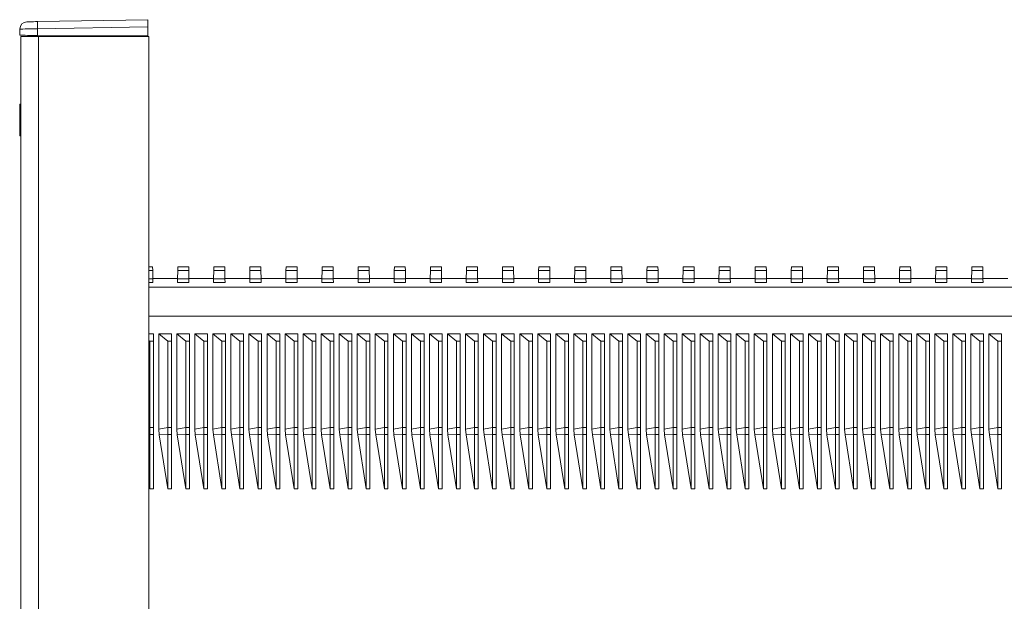
# Model space of a CAD drawing. Units: millimetres. Extents: x -655 to 931, y -1043 to 1266.
# Drawn here: x -583 to -474, y 597 to 661 of the extents above; entities that cross this region are included whole.
import ezdxf

# ---------------------------------------------------------------- set-up
doc = ezdxf.new("R2010")
doc.units = ezdxf.units.MM

msp = doc.modelspace()

# ---------------------------------------------------------------- linework, layer by layer
at = {"color": 7, "linetype": 'Continuous', "lineweight": 18}
for p, q in [((-580.95, 661.06), (-568.72, 661.27)), ((-568.72, 661.27), (-568.72, 660.47)), ((-582.92, 659.55), (-582.92, 660.24)), ((-568.72, 660.47), (-580.95, 660.26)), ((-580.95, 660.26), (-580.95, 659.54)), ((-568.72, 659.5), (-568.72, 660.47)), ((-582.82, 533.37), (-582.82, 659.42)), ((-582.82, 659.42), (-580.85, 659.42)), ((-581.92, 659.54), (-581.92, 659.42)), ((-580.97, 659.54), (-580.97, 659.42)), ((-580.95, 659.54), (-568.72, 659.5)), ((-580.85, 659.42), (-580.85, 533.37)), ((-580.85, 659.42), (-568.62, 659.42)), ((-568.72, 659.5), (-568.72, 659.42)), ((-568.62, 533.37), (-568.62, 659.42)), ((-582.92, 651.92), (-582.82, 651.92)), ((-582.92, 651.48), (-582.92, 651.92)), ((-582.92, 651.48), (-582.82, 651.48)), ((-582.92, 650.49), (-582.92, 651.48)), ((-582.92, 650.49), (-582.82, 650.49)), ((-582.92, 650.04), (-582.92, 650.49)), ((-582.92, 650.04), (-582.82, 650.04)), ((-582.92, 648.93), (-582.92, 650.04)), ((-582.93, 648.42), (-582.92, 648.42)), ((-582.92, 648.93), (-582.82, 648.93)), ((-582.92, 648.42), (-582.92, 648.93)), ((-582.92, 648.42), (-582.82, 648.42)), ((-568.62, 633.91), (-568.2, 633.91)), ((-568.62, 633.49), (-568.19, 633.49)), ((-568.19, 633.49), (-568.2, 633.91)), ((-568.18, 632.58), (-568.19, 633.49)), ((-565.42, 633.49), (-565.44, 632.58)), ((-565.41, 633.91), (-565.42, 633.49)), ((-565.42, 633.49), (-564.19, 633.49)), ((-565.41, 633.91), (-564.2, 633.91)), ((-564.19, 633.49), (-564.2, 633.91)), ((-564.18, 632.58), (-564.19, 633.49)), ((-561.42, 633.49), (-561.44, 632.58)), ((-561.41, 633.91), (-561.42, 633.49)), ((-561.42, 633.49), (-560.19, 633.49)), ((-561.41, 633.91), (-560.2, 633.91)), ((-560.19, 633.49), (-560.2, 633.91)), ((-560.18, 632.58), (-560.19, 633.49)), ((-557.42, 633.49), (-557.44, 632.58)), ((-557.41, 633.91), (-557.42, 633.49)), ((-557.42, 633.49), (-556.19, 633.49)), ((-557.41, 633.91), (-556.2, 633.91)), ((-556.19, 633.49), (-556.2, 633.91)), ((-556.18, 632.58), (-556.19, 633.49)), ((-553.42, 633.49), (-553.44, 632.58)), ((-553.41, 633.91), (-553.42, 633.49)), ((-553.42, 633.49), (-552.19, 633.49)), ((-553.41, 633.91), (-552.2, 633.91)), ((-552.19, 633.49), (-552.2, 633.91)), ((-552.18, 632.58), (-552.19, 633.49)), ((-549.42, 633.49), (-549.44, 632.58)), ((-549.41, 633.91), (-549.42, 633.49)), ((-549.42, 633.49), (-548.19, 633.49)), ((-549.41, 633.91), (-548.2, 633.91)), ((-548.19, 633.49), (-548.2, 633.91)), ((-548.18, 632.58), (-548.19, 633.49)), ((-545.42, 633.49), (-545.44, 632.58)), ((-545.41, 633.91), (-545.42, 633.49)), ((-545.42, 633.49), (-544.19, 633.49)), ((-545.41, 633.91), (-544.2, 633.91)), ((-544.19, 633.49), (-544.2, 633.91)), ((-544.18, 632.58), (-544.19, 633.49)), ((-541.42, 633.49), (-541.44, 632.58)), ((-541.41, 633.91), (-541.42, 633.49)), ((-541.42, 633.49), (-540.19, 633.49)), ((-541.41, 633.91), (-540.2, 633.91)), ((-540.19, 633.49), (-540.2, 633.91)), ((-540.18, 632.58), (-540.19, 633.49)), ((-537.42, 633.49), (-537.44, 632.58)), ((-537.41, 633.91), (-537.42, 633.49)), ((-537.42, 633.49), (-536.19, 633.49)), ((-537.41, 633.91), (-536.2, 633.91)), ((-536.19, 633.49), (-536.2, 633.91)), ((-536.18, 632.58), (-536.19, 633.49)), ((-533.42, 633.49), (-533.44, 632.58)), ((-533.41, 633.91), (-533.42, 633.49)), ((-533.42, 633.49), (-532.19, 633.49)), ((-533.41, 633.91), (-532.2, 633.91)), ((-532.19, 633.49), (-532.2, 633.91)), ((-532.18, 632.58), (-532.19, 633.49)), ((-529.42, 633.49), (-529.44, 632.58)), ((-529.41, 633.91), (-529.42, 633.49)), ((-529.42, 633.49), (-528.19, 633.49)), ((-529.41, 633.91), (-528.2, 633.91)), ((-528.19, 633.49), (-528.2, 633.91)), ((-528.18, 632.58), (-528.19, 633.49)), ((-525.42, 633.49), (-525.44, 632.58)), ((-525.41, 633.91), (-525.42, 633.49)), ((-525.42, 633.49), (-524.19, 633.49)), ((-525.41, 633.91), (-524.2, 633.91)), ((-524.19, 633.49), (-524.2, 633.91)), ((-524.18, 632.58), (-524.19, 633.49)), ((-521.42, 633.49), (-521.44, 632.58)), ((-521.41, 633.91), (-521.42, 633.49)), ((-521.42, 633.49), (-520.19, 633.49)), ((-521.41, 633.91), (-520.2, 633.91)), ((-520.19, 633.49), (-520.2, 633.91)), ((-520.18, 632.58), (-520.19, 633.49)), ((-517.42, 633.49), (-517.44, 632.58)), ((-517.41, 633.91), (-517.42, 633.49)), ((-517.42, 633.49), (-516.19, 633.49)), ((-517.41, 633.91), (-516.2, 633.91)), ((-516.19, 633.49), (-516.2, 633.91)), ((-516.18, 632.58), (-516.19, 633.49)), ((-513.42, 633.49), (-513.44, 632.58)), ((-513.41, 633.91), (-513.42, 633.49)), ((-513.42, 633.49), (-512.19, 633.49)), ((-513.41, 633.91), (-512.2, 633.91)), ((-512.19, 633.49), (-512.2, 633.91)), ((-512.18, 632.58), (-512.19, 633.49)), ((-509.42, 633.49), (-509.44, 632.58)), ((-509.41, 633.91), (-509.42, 633.49)), ((-509.42, 633.49), (-508.19, 633.49)), ((-509.41, 633.91), (-508.2, 633.91)), ((-508.19, 633.49), (-508.2, 633.91)), ((-508.18, 632.58), (-508.19, 633.49)), ((-505.42, 633.49), (-505.44, 632.58)), ((-505.41, 633.91), (-505.42, 633.49)), ((-505.42, 633.49), (-504.19, 633.49)), ((-505.41, 633.91), (-504.2, 633.91)), ((-504.19, 633.49), (-504.2, 633.91)), ((-504.18, 632.58), (-504.19, 633.49)), ((-501.42, 633.49), (-501.44, 632.58)), ((-501.41, 633.91), (-501.42, 633.49)), ((-501.42, 633.49), (-500.19, 633.49)), ((-501.41, 633.91), (-500.2, 633.91)), ((-500.19, 633.49), (-500.2, 633.91)), ((-500.18, 632.58), (-500.19, 633.49)), ((-497.42, 633.49), (-497.44, 632.58)), ((-497.41, 633.91), (-497.42, 633.49)), ((-497.42, 633.49), (-496.19, 633.49)), ((-497.41, 633.91), (-496.2, 633.91)), ((-496.19, 633.49), (-496.2, 633.91)), ((-496.18, 632.58), (-496.19, 633.49)), ((-493.42, 633.49), (-493.44, 632.58)), ((-493.41, 633.91), (-493.42, 633.49)), ((-493.42, 633.49), (-492.19, 633.49)), ((-493.41, 633.91), (-492.2, 633.91)), ((-492.19, 633.49), (-492.2, 633.91)), ((-492.18, 632.58), (-492.19, 633.49)), ((-489.42, 633.49), (-489.44, 632.58)), ((-489.41, 633.91), (-489.42, 633.49)), ((-489.42, 633.49), (-488.19, 633.49)), ((-489.41, 633.91), (-488.2, 633.91)), ((-488.19, 633.49), (-488.2, 633.91)), ((-488.18, 632.58), (-488.19, 633.49)), ((-485.42, 633.49), (-485.44, 632.58)), ((-485.41, 633.91), (-485.42, 633.49)), ((-485.42, 633.49), (-484.19, 633.49)), ((-485.41, 633.91), (-484.2, 633.91)), ((-484.19, 633.49), (-484.2, 633.91)), ((-484.18, 632.58), (-484.19, 633.49)), ((-481.42, 633.49), (-481.44, 632.58)), ((-481.41, 633.91), (-481.42, 633.49)), ((-481.42, 633.49), (-480.19, 633.49)), ((-481.41, 633.91), (-480.2, 633.91)), ((-480.19, 633.49), (-480.2, 633.91)), ((-480.18, 632.58), (-480.19, 633.49)), ((-477.42, 633.49), (-477.44, 632.58)), ((-477.41, 633.91), (-477.42, 633.49)), ((-477.42, 633.49), (-476.19, 633.49)), ((-477.41, 633.91), (-476.2, 633.91)), ((-476.19, 633.49), (-476.2, 633.91)), ((-476.18, 632.58), (-476.19, 633.49)), ((-568.62, 632.58), (-568.18, 632.58)), ((-568.17, 632.16), (-568.62, 632.16)), ((-565.43, 632.6), (-568.18, 632.6)), ((-568.18, 632.58), (-568.17, 632.16)), ((-565.44, 632.16), (-565.44, 632.58)), ((-565.44, 632.58), (-564.18, 632.58)), ((-564.17, 632.16), (-565.44, 632.16)), ((-561.43, 632.6), (-564.18, 632.6)), ((-564.18, 632.58), (-564.17, 632.16)), ((-561.44, 632.16), (-561.44, 632.58)), ((-561.44, 632.58), (-560.18, 632.58)), ((-560.17, 632.16), (-561.44, 632.16)), ((-557.43, 632.6), (-560.18, 632.6)), ((-560.18, 632.58), (-560.17, 632.16)), ((-557.44, 632.16), (-557.44, 632.58)), ((-557.44, 632.58), (-556.18, 632.58)), ((-556.17, 632.16), (-557.44, 632.16)), ((-553.43, 632.6), (-556.18, 632.6)), ((-556.18, 632.58), (-556.17, 632.16)), ((-553.44, 632.58), (-552.18, 632.58)), ((-553.44, 632.16), (-553.44, 632.58)), ((-552.17, 632.16), (-553.44, 632.16)), ((-549.43, 632.6), (-552.18, 632.6)), ((-552.18, 632.58), (-552.17, 632.16)), ((-549.44, 632.58), (-548.18, 632.58)), ((-549.44, 632.16), (-549.44, 632.58)), ((-548.17, 632.16), (-549.44, 632.16)), ((-545.43, 632.6), (-548.18, 632.6)), ((-548.18, 632.58), (-548.17, 632.16)), ((-545.44, 632.58), (-544.18, 632.58)), ((-545.44, 632.16), (-545.44, 632.58)), ((-544.17, 632.16), (-545.44, 632.16)), ((-541.43, 632.6), (-544.18, 632.6)), ((-544.18, 632.58), (-544.17, 632.16)), ((-541.44, 632.58), (-540.18, 632.58)), ((-541.44, 632.16), (-541.44, 632.58)), ((-540.17, 632.16), (-541.44, 632.16)), ((-537.43, 632.6), (-540.18, 632.6)), ((-540.18, 632.58), (-540.17, 632.16)), ((-537.44, 632.58), (-536.18, 632.58)), ((-537.44, 632.16), (-537.44, 632.58)), ((-536.17, 632.16), (-537.44, 632.16)), ((-533.43, 632.6), (-536.18, 632.6)), ((-536.18, 632.58), (-536.17, 632.16)), ((-533.44, 632.58), (-532.18, 632.58)), ((-533.44, 632.16), (-533.44, 632.58)), ((-532.17, 632.16), (-533.44, 632.16)), ((-529.43, 632.6), (-532.18, 632.6)), ((-532.18, 632.58), (-532.17, 632.16)), ((-529.44, 632.58), (-528.18, 632.58)), ((-529.44, 632.16), (-529.44, 632.58)), ((-528.17, 632.16), (-529.44, 632.16)), ((-525.43, 632.6), (-528.18, 632.6)), ((-528.18, 632.58), (-528.17, 632.16)), ((-525.44, 632.58), (-524.18, 632.58)), ((-525.44, 632.16), (-525.44, 632.58)), ((-524.17, 632.16), (-525.44, 632.16)), ((-521.43, 632.6), (-524.18, 632.6)), ((-524.18, 632.58), (-524.17, 632.16)), ((-521.44, 632.58), (-520.18, 632.58)), ((-521.44, 632.16), (-521.44, 632.58)), ((-520.17, 632.16), (-521.44, 632.16)), ((-517.43, 632.6), (-520.18, 632.6)), ((-520.18, 632.58), (-520.17, 632.16)), ((-517.44, 632.58), (-516.18, 632.58)), ((-517.44, 632.16), (-517.44, 632.58)), ((-516.17, 632.16), (-517.44, 632.16)), ((-513.43, 632.6), (-516.18, 632.6)), ((-516.18, 632.58), (-516.17, 632.16)), ((-513.44, 632.58), (-512.18, 632.58)), ((-513.44, 632.16), (-513.44, 632.58)), ((-512.17, 632.16), (-513.44, 632.16)), ((-509.43, 632.6), (-512.18, 632.6)), ((-512.18, 632.58), (-512.17, 632.16)), ((-509.44, 632.58), (-508.18, 632.58)), ((-509.44, 632.16), (-509.44, 632.58)), ((-508.17, 632.16), (-509.44, 632.16)), ((-505.43, 632.6), (-508.18, 632.6)), ((-508.18, 632.58), (-508.17, 632.16)), ((-505.44, 632.58), (-504.18, 632.58)), ((-505.44, 632.16), (-505.44, 632.58)), ((-504.17, 632.16), (-505.44, 632.16)), ((-501.43, 632.6), (-504.18, 632.6)), ((-504.18, 632.58), (-504.17, 632.16)), ((-501.44, 632.58), (-500.18, 632.58)), ((-501.44, 632.16), (-501.44, 632.58)), ((-500.17, 632.16), (-501.44, 632.16)), ((-497.43, 632.6), (-500.18, 632.6)), ((-500.18, 632.58), (-500.17, 632.16)), ((-497.44, 632.58), (-496.18, 632.58)), ((-497.44, 632.16), (-497.44, 632.58)), ((-496.17, 632.16), (-497.44, 632.16)), ((-493.43, 632.6), (-496.18, 632.6)), ((-496.18, 632.58), (-496.17, 632.16)), ((-493.44, 632.58), (-492.18, 632.58)), ((-493.44, 632.16), (-493.44, 632.58)), ((-492.17, 632.16), (-493.44, 632.16)), ((-489.43, 632.6), (-492.18, 632.6)), ((-492.18, 632.58), (-492.17, 632.16)), ((-489.44, 632.58), (-488.18, 632.58)), ((-489.44, 632.16), (-489.44, 632.58)), ((-488.17, 632.16), (-489.44, 632.16)), ((-485.43, 632.6), (-488.18, 632.6)), ((-488.18, 632.58), (-488.17, 632.16)), ((-485.44, 632.58), (-484.18, 632.58)), ((-485.44, 632.16), (-485.44, 632.58)), ((-484.17, 632.16), (-485.44, 632.16)), ((-481.43, 632.6), (-484.18, 632.6)), ((-484.18, 632.58), (-484.17, 632.16)), ((-481.44, 632.58), (-480.18, 632.58)), ((-481.44, 632.16), (-481.44, 632.58)), ((-480.17, 632.16), (-481.44, 632.16)), ((-477.43, 632.6), (-480.18, 632.6)), ((-480.18, 632.58), (-480.17, 632.16)), ((-477.44, 632.16), (-477.44, 632.58)), ((-477.44, 632.58), (-476.18, 632.58)), ((-476.17, 632.16), (-477.44, 632.16)), ((-473.43, 632.6), (-476.18, 632.6)), ((-476.18, 632.58), (-476.17, 632.16)), ((-430.41, 631.65), (-568.62, 631.65)), ((-430.41, 628.46), (-568.62, 628.46)), ((-568.62, 626.5), (-568.12, 626.5)), ((-568.12, 626.5), (-568.12, 625.68)), ((-567.52, 626.5), (-566.12, 626.5)), ((-567.52, 615.94), (-567.52, 626.5)), ((-567.52, 626.5), (-566.52, 625.68)), ((-566.12, 626.5), (-566.12, 625.68)), ((-565.52, 626.5), (-564.12, 626.5)), ((-565.52, 615.94), (-565.52, 626.5)), ((-565.52, 626.5), (-564.52, 625.68)), ((-564.12, 626.5), (-564.12, 625.68)), ((-563.52, 626.5), (-562.12, 626.5)), ((-563.52, 615.94), (-563.52, 626.5)), ((-563.52, 626.5), (-562.52, 625.68)), ((-562.12, 626.5), (-562.12, 625.68)), ((-561.52, 626.5), (-560.12, 626.5)), ((-561.52, 615.94), (-561.52, 626.5)), ((-561.52, 626.5), (-560.52, 625.68)), ((-560.12, 626.5), (-560.12, 625.68)), ((-559.52, 626.5), (-558.12, 626.5)), ((-559.52, 615.94), (-559.52, 626.5)), ((-559.52, 626.5), (-558.52, 625.68)), ((-558.12, 626.5), (-558.12, 625.68)), ((-557.52, 626.5), (-556.12, 626.5)), ((-557.52, 615.94), (-557.52, 626.5)), ((-557.52, 626.5), (-556.52, 625.68)), ((-556.12, 626.5), (-556.12, 625.68)), ((-555.52, 626.5), (-554.12, 626.5)), ((-555.52, 615.94), (-555.52, 626.5)), ((-555.52, 626.5), (-554.52, 625.68)), ((-554.12, 626.5), (-554.12, 625.68)), ((-553.52, 626.5), (-552.12, 626.5)), ((-553.52, 615.94), (-553.52, 626.5)), ((-553.52, 626.5), (-552.52, 625.68)), ((-552.12, 626.5), (-552.12, 625.68)), ((-551.52, 626.5), (-550.12, 626.5)), ((-551.52, 615.94), (-551.52, 626.5)), ((-551.52, 626.5), (-550.52, 625.68)), ((-550.12, 626.5), (-550.12, 625.68)), ((-549.52, 626.5), (-548.12, 626.5)), ((-549.52, 615.94), (-549.52, 626.5)), ((-549.52, 626.5), (-548.52, 625.68)), ((-548.12, 626.5), (-548.12, 625.68)), ((-547.52, 626.5), (-546.12, 626.5)), ((-547.52, 615.94), (-547.52, 626.5)), ((-547.52, 626.5), (-546.52, 625.68)), ((-546.12, 626.5), (-546.12, 625.68)), ((-545.52, 626.5), (-544.12, 626.5)), ((-545.52, 615.94), (-545.52, 626.5)), ((-545.52, 626.5), (-544.52, 625.68)), ((-544.12, 626.5), (-544.12, 625.68)), ((-543.52, 626.5), (-542.12, 626.5)), ((-543.52, 615.94), (-543.52, 626.5)), ((-543.52, 626.5), (-542.52, 625.68)), ((-542.12, 626.5), (-542.12, 625.68)), ((-541.52, 626.5), (-540.12, 626.5)), ((-541.52, 615.94), (-541.52, 626.5)), ((-541.52, 626.5), (-540.52, 625.68)), ((-540.12, 626.5), (-540.12, 625.68)), ((-539.52, 626.5), (-538.12, 626.5)), ((-539.52, 615.94), (-539.52, 626.5)), ((-539.52, 626.5), (-538.52, 625.68)), ((-538.12, 626.5), (-538.12, 625.68)), ((-537.52, 626.5), (-536.12, 626.5)), ((-537.52, 615.94), (-537.52, 626.5)), ((-537.52, 626.5), (-536.52, 625.68)), ((-536.12, 626.5), (-536.12, 625.68)), ((-535.52, 626.5), (-534.12, 626.5)), ((-535.52, 615.94), (-535.52, 626.5)), ((-535.52, 626.5), (-534.52, 625.68)), ((-534.12, 626.5), (-534.12, 625.68)), ((-533.52, 626.5), (-532.12, 626.5)), ((-533.52, 615.94), (-533.52, 626.5)), ((-533.52, 626.5), (-532.52, 625.68)), ((-532.12, 626.5), (-532.12, 625.68)), ((-531.52, 626.5), (-530.12, 626.5)), ((-531.52, 615.94), (-531.52, 626.5)), ((-531.52, 626.5), (-530.52, 625.68)), ((-530.12, 626.5), (-530.12, 625.68)), ((-529.52, 626.5), (-528.12, 626.5)), ((-529.52, 615.94), (-529.52, 626.5)), ((-529.52, 626.5), (-528.52, 625.68)), ((-528.12, 626.5), (-528.12, 625.68)), ((-527.52, 626.5), (-526.12, 626.5)), ((-527.52, 615.94), (-527.52, 626.5)), ((-527.52, 626.5), (-526.52, 625.68)), ((-526.12, 626.5), (-526.12, 625.68)), ((-525.52, 626.5), (-524.12, 626.5)), ((-525.52, 615.94), (-525.52, 626.5)), ((-525.52, 626.5), (-524.52, 625.68)), ((-524.12, 626.5), (-524.12, 625.68)), ((-523.52, 626.5), (-522.12, 626.5)), ((-523.52, 615.94), (-523.52, 626.5)), ((-523.52, 626.5), (-522.52, 625.68)), ((-522.12, 626.5), (-522.12, 625.68)), ((-521.52, 626.5), (-520.12, 626.5)), ((-521.52, 615.94), (-521.52, 626.5)), ((-521.52, 626.5), (-520.52, 625.68)), ((-520.12, 626.5), (-520.12, 625.68)), ((-519.52, 626.5), (-518.12, 626.5)), ((-519.52, 615.94), (-519.52, 626.5)), ((-519.52, 626.5), (-518.52, 625.68)), ((-518.12, 626.5), (-518.12, 625.68)), ((-517.52, 626.5), (-516.12, 626.5)), ((-517.52, 615.94), (-517.52, 626.5)), ((-517.52, 626.5), (-516.52, 625.68)), ((-516.12, 626.5), (-516.12, 625.68)), ((-515.52, 626.5), (-514.12, 626.5)), ((-515.52, 615.94), (-515.52, 626.5)), ((-515.52, 626.5), (-514.52, 625.68)), ((-514.12, 626.5), (-514.12, 625.68)), ((-513.52, 626.5), (-512.12, 626.5)), ((-513.52, 615.94), (-513.52, 626.5)), ((-513.52, 626.5), (-512.52, 625.68)), ((-512.12, 626.5), (-512.12, 625.68)), ((-511.52, 626.5), (-510.12, 626.5)), ((-511.52, 615.94), (-511.52, 626.5)), ((-511.52, 626.5), (-510.52, 625.68)), ((-510.12, 626.5), (-510.12, 625.68)), ((-509.52, 626.5), (-508.12, 626.5)), ((-509.52, 615.94), (-509.52, 626.5)), ((-509.52, 626.5), (-508.52, 625.68)), ((-508.12, 626.5), (-508.12, 625.68)), ((-507.52, 626.5), (-506.12, 626.5)), ((-507.52, 615.94), (-507.52, 626.5)), ((-507.52, 626.5), (-506.52, 625.68)), ((-506.12, 626.5), (-506.12, 625.68)), ((-505.52, 626.5), (-504.12, 626.5)), ((-505.52, 615.94), (-505.52, 626.5)), ((-505.52, 626.5), (-504.52, 625.68)), ((-504.12, 626.5), (-504.12, 625.68)), ((-503.52, 626.5), (-502.12, 626.5)), ((-503.52, 615.94), (-503.52, 626.5)), ((-503.52, 626.5), (-502.52, 625.68)), ((-502.12, 626.5), (-502.12, 625.68)), ((-501.52, 626.5), (-500.12, 626.5)), ((-501.52, 615.94), (-501.52, 626.5)), ((-501.52, 626.5), (-500.52, 625.68)), ((-500.12, 626.5), (-500.12, 625.68)), ((-499.52, 626.5), (-498.12, 626.5)), ((-499.52, 615.94), (-499.52, 626.5)), ((-499.52, 626.5), (-498.52, 625.68)), ((-498.12, 626.5), (-498.12, 625.68)), ((-497.52, 626.5), (-496.12, 626.5)), ((-497.52, 615.94), (-497.52, 626.5)), ((-497.52, 626.5), (-496.52, 625.68)), ((-496.12, 626.5), (-496.12, 625.68)), ((-495.52, 626.5), (-494.12, 626.5)), ((-495.52, 615.94), (-495.52, 626.5)), ((-495.52, 626.5), (-494.52, 625.68)), ((-494.12, 626.5), (-494.12, 625.68)), ((-493.52, 626.5), (-492.12, 626.5)), ((-493.52, 615.94), (-493.52, 626.5)), ((-493.52, 626.5), (-492.52, 625.68)), ((-492.12, 626.5), (-492.12, 625.68)), ((-491.52, 626.5), (-490.12, 626.5)), ((-491.52, 615.94), (-491.52, 626.5)), ((-491.52, 626.5), (-490.52, 625.68)), ((-490.12, 626.5), (-490.12, 625.68)), ((-489.52, 626.5), (-488.12, 626.5)), ((-489.52, 615.94), (-489.52, 626.5)), ((-489.52, 626.5), (-488.52, 625.68)), ((-488.12, 626.5), (-488.12, 625.68)), ((-487.52, 626.5), (-486.12, 626.5)), ((-487.52, 615.94), (-487.52, 626.5)), ((-487.52, 626.5), (-486.52, 625.68)), ((-486.12, 626.5), (-486.12, 625.68)), ((-485.52, 626.5), (-484.12, 626.5)), ((-485.52, 615.94), (-485.52, 626.5)), ((-485.52, 626.5), (-484.52, 625.68)), ((-484.12, 626.5), (-484.12, 625.68)), ((-483.52, 626.5), (-482.12, 626.5)), ((-483.52, 615.94), (-483.52, 626.5)), ((-483.52, 626.5), (-482.52, 625.68)), ((-482.12, 626.5), (-482.12, 625.68)), ((-481.52, 626.5), (-480.12, 626.5)), ((-481.52, 615.94), (-481.52, 626.5)), ((-481.52, 626.5), (-480.52, 625.68)), ((-480.12, 626.5), (-480.12, 625.68)), ((-479.52, 626.5), (-478.12, 626.5)), ((-479.52, 615.94), (-479.52, 626.5)), ((-479.52, 626.5), (-478.52, 625.68)), ((-478.12, 626.5), (-478.12, 625.68)), ((-477.52, 626.5), (-476.12, 626.5)), ((-477.52, 615.94), (-477.52, 626.5)), ((-477.52, 626.5), (-476.52, 625.68)), ((-476.12, 626.5), (-476.12, 625.68)), ((-475.52, 626.5), (-474.12, 626.5)), ((-475.52, 615.94), (-475.52, 626.5)), ((-475.52, 626.5), (-474.52, 625.68)), ((-474.12, 626.5), (-474.12, 625.68)), ((-568.62, 625.77), (-568.52, 625.68)), ((-568.52, 625.68), (-568.52, 616.12)), ((-568.52, 625.68), (-568.12, 625.68)), ((-568.12, 625.68), (-568.12, 616.12)), ((-566.52, 625.68), (-566.52, 616.12)), ((-566.52, 625.68), (-566.12, 625.68)), ((-566.12, 625.68), (-566.12, 616.12)), ((-564.52, 625.68), (-564.52, 616.12)), ((-564.52, 625.68), (-564.12, 625.68)), ((-564.12, 625.68), (-564.12, 616.12)), ((-562.52, 625.68), (-562.52, 616.12)), ((-562.52, 625.68), (-562.12, 625.68)), ((-562.12, 625.68), (-562.12, 616.12)), ((-560.52, 625.68), (-560.52, 616.12)), ((-560.52, 625.68), (-560.12, 625.68)), ((-560.12, 625.68), (-560.12, 616.12)), ((-558.52, 625.68), (-558.52, 616.12)), ((-558.52, 625.68), (-558.12, 625.68)), ((-558.12, 625.68), (-558.12, 616.12)), ((-556.52, 625.68), (-556.52, 616.12)), ((-556.52, 625.68), (-556.12, 625.68)), ((-556.12, 625.68), (-556.12, 616.12)), ((-554.52, 625.68), (-554.52, 616.12)), ((-554.52, 625.68), (-554.12, 625.68)), ((-554.12, 625.68), (-554.12, 616.12)), ((-552.52, 625.68), (-552.52, 616.12)), ((-552.52, 625.68), (-552.12, 625.68)), ((-552.12, 625.68), (-552.12, 616.12)), ((-550.52, 625.68), (-550.52, 616.12)), ((-550.52, 625.68), (-550.12, 625.68)), ((-550.12, 625.68), (-550.12, 616.12)), ((-548.52, 625.68), (-548.52, 616.12)), ((-548.52, 625.68), (-548.12, 625.68)), ((-548.12, 625.68), (-548.12, 616.12)), ((-546.52, 625.68), (-546.52, 616.12)), ((-546.52, 625.68), (-546.12, 625.68)), ((-546.12, 625.68), (-546.12, 616.12)), ((-544.52, 625.68), (-544.52, 616.12)), ((-544.52, 625.68), (-544.12, 625.68)), ((-544.12, 625.68), (-544.12, 616.12)), ((-542.52, 625.68), (-542.52, 616.12)), ((-542.52, 625.68), (-542.12, 625.68)), ((-542.12, 625.68), (-542.12, 616.12)), ((-540.52, 625.68), (-540.52, 616.12)), ((-540.52, 625.68), (-540.12, 625.68)), ((-540.12, 625.68), (-540.12, 616.12)), ((-538.52, 625.68), (-538.52, 616.12)), ((-538.52, 625.68), (-538.12, 625.68)), ((-538.12, 625.68), (-538.12, 616.12)), ((-536.52, 625.68), (-536.52, 616.12)), ((-536.52, 625.68), (-536.12, 625.68)), ((-536.12, 625.68), (-536.12, 616.12)), ((-534.52, 625.68), (-534.52, 616.12)), ((-534.52, 625.68), (-534.12, 625.68)), ((-534.12, 625.68), (-534.12, 616.12)), ((-532.52, 625.68), (-532.52, 616.12)), ((-532.52, 625.68), (-532.12, 625.68)), ((-532.12, 625.68), (-532.12, 616.12)), ((-530.52, 625.68), (-530.52, 616.12)), ((-530.52, 625.68), (-530.12, 625.68)), ((-530.12, 625.68), (-530.12, 616.12)), ((-528.52, 625.68), (-528.52, 616.12)), ((-528.52, 625.68), (-528.12, 625.68)), ((-528.12, 625.68), (-528.12, 616.12)), ((-526.52, 625.68), (-526.52, 616.12)), ((-526.52, 625.68), (-526.12, 625.68)), ((-526.12, 625.68), (-526.12, 616.12)), ((-524.52, 625.68), (-524.52, 616.12)), ((-524.52, 625.68), (-524.12, 625.68)), ((-524.12, 625.68), (-524.12, 616.12)), ((-522.52, 625.68), (-522.52, 616.12)), ((-522.52, 625.68), (-522.12, 625.68)), ((-522.12, 625.68), (-522.12, 616.12)), ((-520.52, 625.68), (-520.52, 616.12)), ((-520.52, 625.68), (-520.12, 625.68)), ((-520.12, 625.68), (-520.12, 616.12)), ((-518.52, 625.68), (-518.52, 616.12)), ((-518.52, 625.68), (-518.12, 625.68)), ((-518.12, 625.68), (-518.12, 616.12)), ((-516.52, 625.68), (-516.52, 616.12)), ((-516.52, 625.68), (-516.12, 625.68)), ((-516.12, 625.68), (-516.12, 616.12)), ((-514.52, 625.68), (-514.52, 616.12)), ((-514.52, 625.68), (-514.12, 625.68)), ((-514.12, 625.68), (-514.12, 616.12)), ((-512.52, 625.68), (-512.52, 616.12)), ((-512.52, 625.68), (-512.12, 625.68)), ((-512.12, 625.68), (-512.12, 616.12)), ((-510.52, 625.68), (-510.52, 616.12)), ((-510.52, 625.68), (-510.12, 625.68)), ((-510.12, 625.68), (-510.12, 616.12)), ((-508.52, 625.68), (-508.52, 616.12)), ((-508.52, 625.68), (-508.12, 625.68)), ((-508.12, 625.68), (-508.12, 616.12)), ((-506.52, 625.68), (-506.52, 616.12)), ((-506.52, 625.68), (-506.12, 625.68)), ((-506.12, 625.68), (-506.12, 616.12)), ((-504.52, 625.68), (-504.52, 616.12)), ((-504.52, 625.68), (-504.12, 625.68)), ((-504.12, 625.68), (-504.12, 616.12)), ((-502.52, 625.68), (-502.52, 616.12)), ((-502.52, 625.68), (-502.12, 625.68)), ((-502.12, 625.68), (-502.12, 616.12)), ((-500.52, 625.68), (-500.52, 616.12)), ((-500.52, 625.68), (-500.12, 625.68)), ((-500.12, 625.68), (-500.12, 616.12)), ((-498.52, 625.68), (-498.52, 616.12)), ((-498.52, 625.68), (-498.12, 625.68)), ((-498.12, 625.68), (-498.12, 616.12)), ((-496.52, 625.68), (-496.52, 616.12)), ((-496.52, 625.68), (-496.12, 625.68)), ((-496.12, 625.68), (-496.12, 616.12)), ((-494.52, 625.68), (-494.52, 616.12)), ((-494.52, 625.68), (-494.12, 625.68)), ((-494.12, 625.68), (-494.12, 616.12)), ((-492.52, 625.68), (-492.52, 616.12)), ((-492.52, 625.68), (-492.12, 625.68)), ((-492.12, 625.68), (-492.12, 616.12)), ((-490.52, 625.68), (-490.52, 616.12)), ((-490.52, 625.68), (-490.12, 625.68)), ((-490.12, 625.68), (-490.12, 616.12)), ((-488.52, 625.68), (-488.52, 616.12)), ((-488.52, 625.68), (-488.12, 625.68)), ((-488.12, 625.68), (-488.12, 616.12)), ((-486.52, 625.68), (-486.52, 616.12)), ((-486.52, 625.68), (-486.12, 625.68)), ((-486.12, 625.68), (-486.12, 616.12)), ((-484.52, 625.68), (-484.52, 616.12)), ((-484.52, 625.68), (-484.12, 625.68)), ((-484.12, 625.68), (-484.12, 616.12)), ((-482.52, 625.68), (-482.52, 616.12)), ((-482.52, 625.68), (-482.12, 625.68)), ((-482.12, 625.68), (-482.12, 616.12)), ((-480.52, 625.68), (-480.52, 616.12)), ((-480.52, 625.68), (-480.12, 625.68)), ((-480.12, 625.68), (-480.12, 616.12)), ((-478.52, 625.68), (-478.52, 616.12)), ((-478.52, 625.68), (-478.12, 625.68)), ((-478.12, 625.68), (-478.12, 616.12)), ((-476.52, 625.68), (-476.52, 616.12)), ((-476.52, 625.68), (-476.12, 625.68)), ((-476.12, 625.68), (-476.12, 616.12)), ((-474.52, 625.68), (-474.52, 616.12)), ((-474.52, 625.68), (-474.12, 625.68)), ((-474.12, 625.68), (-474.12, 616.12)), ((-568.52, 616.12), (-568.62, 616.1)), ((-568.52, 616.12), (-568.52, 615.33)), ((-568.52, 616.12), (-568.12, 616.12)), ((-568.12, 615.33), (-568.12, 616.12)), ((-566.52, 616.12), (-567.52, 615.94)), ((-567.47, 615.32), (-567.52, 615.94)), ((-566.52, 616.12), (-566.52, 615.33)), ((-566.52, 616.12), (-566.12, 616.12)), ((-566.12, 615.33), (-566.12, 616.12)), ((-564.52, 616.12), (-565.52, 615.94)), ((-565.47, 615.32), (-565.52, 615.94)), ((-564.52, 616.12), (-564.52, 615.33)), ((-564.52, 616.12), (-564.12, 616.12)), ((-564.12, 615.33), (-564.12, 616.12)), ((-562.52, 616.12), (-563.52, 615.94)), ((-563.47, 615.32), (-563.52, 615.94)), ((-562.52, 616.12), (-562.52, 615.33)), ((-562.52, 616.12), (-562.12, 616.12)), ((-562.12, 615.33), (-562.12, 616.12)), ((-560.52, 616.12), (-561.52, 615.94)), ((-561.47, 615.32), (-561.52, 615.94)), ((-560.52, 616.12), (-560.52, 615.33)), ((-560.52, 616.12), (-560.12, 616.12)), ((-560.12, 615.33), (-560.12, 616.12)), ((-558.52, 616.12), (-559.52, 615.94)), ((-559.47, 615.32), (-559.52, 615.94)), ((-558.52, 616.12), (-558.52, 615.33)), ((-558.52, 616.12), (-558.12, 616.12)), ((-558.12, 615.33), (-558.12, 616.12)), ((-556.52, 616.12), (-557.52, 615.94)), ((-557.47, 615.32), (-557.52, 615.94)), ((-556.52, 616.12), (-556.52, 615.33)), ((-556.52, 616.12), (-556.12, 616.12)), ((-556.12, 615.33), (-556.12, 616.12)), ((-554.52, 616.12), (-555.52, 615.94)), ((-555.47, 615.32), (-555.52, 615.94)), ((-554.52, 616.12), (-554.52, 615.33)), ((-554.52, 616.12), (-554.12, 616.12)), ((-554.12, 615.33), (-554.12, 616.12)), ((-552.52, 616.12), (-553.52, 615.94)), ((-553.47, 615.32), (-553.52, 615.94)), ((-552.52, 616.12), (-552.52, 615.33)), ((-552.52, 616.12), (-552.12, 616.12)), ((-552.12, 615.33), (-552.12, 616.12)), ((-550.52, 616.12), (-551.52, 615.94)), ((-551.47, 615.32), (-551.52, 615.94)), ((-550.52, 616.12), (-550.52, 615.33)), ((-550.52, 616.12), (-550.12, 616.12)), ((-550.12, 615.33), (-550.12, 616.12)), ((-548.52, 616.12), (-549.52, 615.94)), ((-549.47, 615.32), (-549.52, 615.94)), ((-548.52, 616.12), (-548.52, 615.33)), ((-548.52, 616.12), (-548.12, 616.12)), ((-548.12, 615.33), (-548.12, 616.12)), ((-546.52, 616.12), (-547.52, 615.94)), ((-547.47, 615.32), (-547.52, 615.94)), ((-546.52, 616.12), (-546.52, 615.33)), ((-546.52, 616.12), (-546.12, 616.12)), ((-546.12, 615.33), (-546.12, 616.12)), ((-544.52, 616.12), (-545.52, 615.94)), ((-545.47, 615.32), (-545.52, 615.94)), ((-544.52, 616.12), (-544.52, 615.33)), ((-544.52, 616.12), (-544.12, 616.12)), ((-544.12, 615.33), (-544.12, 616.12)), ((-542.52, 616.12), (-543.52, 615.94)), ((-543.47, 615.32), (-543.52, 615.94)), ((-542.52, 616.12), (-542.52, 615.33)), ((-542.52, 616.12), (-542.12, 616.12)), ((-542.12, 615.33), (-542.12, 616.12)), ((-540.52, 616.12), (-541.52, 615.94)), ((-541.47, 615.32), (-541.52, 615.94)), ((-540.52, 616.12), (-540.52, 615.33)), ((-540.52, 616.12), (-540.12, 616.12)), ((-540.12, 615.33), (-540.12, 616.12)), ((-538.52, 616.12), (-539.52, 615.94)), ((-539.47, 615.32), (-539.52, 615.94)), ((-538.52, 616.12), (-538.52, 615.33)), ((-538.52, 616.12), (-538.12, 616.12)), ((-538.12, 615.33), (-538.12, 616.12)), ((-536.52, 616.12), (-537.52, 615.94)), ((-537.47, 615.32), (-537.52, 615.94)), ((-536.52, 616.12), (-536.52, 615.33)), ((-536.52, 616.12), (-536.12, 616.12)), ((-536.12, 615.33), (-536.12, 616.12)), ((-534.52, 616.12), (-535.52, 615.94)), ((-535.47, 615.32), (-535.52, 615.94)), ((-534.52, 616.12), (-534.52, 615.33)), ((-534.52, 616.12), (-534.12, 616.12)), ((-534.12, 615.33), (-534.12, 616.12)), ((-532.52, 616.12), (-533.52, 615.94)), ((-533.47, 615.32), (-533.52, 615.94)), ((-532.52, 616.12), (-532.52, 615.33)), ((-532.52, 616.12), (-532.12, 616.12)), ((-532.12, 615.33), (-532.12, 616.12)), ((-530.52, 616.12), (-531.52, 615.94)), ((-531.47, 615.32), (-531.52, 615.94)), ((-530.52, 616.12), (-530.52, 615.33)), ((-530.52, 616.12), (-530.12, 616.12)), ((-530.12, 615.33), (-530.12, 616.12)), ((-528.52, 616.12), (-529.52, 615.94)), ((-529.47, 615.32), (-529.52, 615.94)), ((-528.52, 616.12), (-528.52, 615.33)), ((-528.52, 616.12), (-528.12, 616.12)), ((-528.12, 615.33), (-528.12, 616.12)), ((-526.52, 616.12), (-527.52, 615.94)), ((-527.47, 615.32), (-527.52, 615.94)), ((-526.52, 616.12), (-526.52, 615.33)), ((-526.52, 616.12), (-526.12, 616.12)), ((-526.12, 615.33), (-526.12, 616.12)), ((-524.52, 616.12), (-525.52, 615.94)), ((-525.47, 615.32), (-525.52, 615.94)), ((-524.52, 616.12), (-524.52, 615.33)), ((-524.52, 616.12), (-524.12, 616.12)), ((-524.12, 615.33), (-524.12, 616.12)), ((-522.52, 616.12), (-523.52, 615.94)), ((-523.47, 615.32), (-523.52, 615.94)), ((-522.52, 616.12), (-522.52, 615.33)), ((-522.52, 616.12), (-522.12, 616.12)), ((-522.12, 615.33), (-522.12, 616.12)), ((-520.52, 616.12), (-521.52, 615.94)), ((-521.47, 615.32), (-521.52, 615.94)), ((-520.52, 616.12), (-520.52, 615.33)), ((-520.52, 616.12), (-520.12, 616.12)), ((-520.12, 615.33), (-520.12, 616.12)), ((-518.52, 616.12), (-519.52, 615.94)), ((-519.47, 615.32), (-519.52, 615.94)), ((-518.52, 616.12), (-518.52, 615.33)), ((-518.52, 616.12), (-518.12, 616.12)), ((-518.12, 615.33), (-518.12, 616.12)), ((-516.52, 616.12), (-517.52, 615.94)), ((-517.47, 615.32), (-517.52, 615.94)), ((-516.52, 616.12), (-516.52, 615.33)), ((-516.52, 616.12), (-516.12, 616.12)), ((-516.12, 615.33), (-516.12, 616.12)), ((-514.52, 616.12), (-515.52, 615.94)), ((-515.47, 615.32), (-515.52, 615.94)), ((-514.52, 616.12), (-514.52, 615.33)), ((-514.52, 616.12), (-514.12, 616.12)), ((-514.12, 615.33), (-514.12, 616.12)), ((-512.52, 616.12), (-513.52, 615.94)), ((-513.47, 615.32), (-513.52, 615.94)), ((-512.52, 616.12), (-512.52, 615.33)), ((-512.52, 616.12), (-512.12, 616.12)), ((-512.12, 615.33), (-512.12, 616.12)), ((-510.52, 616.12), (-511.52, 615.94)), ((-511.47, 615.32), (-511.52, 615.94)), ((-510.52, 616.12), (-510.52, 615.33)), ((-510.52, 616.12), (-510.12, 616.12)), ((-510.12, 615.33), (-510.12, 616.12)), ((-508.52, 616.12), (-509.52, 615.94)), ((-509.47, 615.32), (-509.52, 615.94)), ((-508.52, 616.12), (-508.52, 615.33)), ((-508.52, 616.12), (-508.12, 616.12)), ((-508.12, 615.33), (-508.12, 616.12)), ((-506.52, 616.12), (-507.52, 615.94)), ((-507.47, 615.32), (-507.52, 615.94)), ((-506.52, 616.12), (-506.52, 615.33)), ((-506.52, 616.12), (-506.12, 616.12)), ((-506.12, 615.33), (-506.12, 616.12)), ((-504.52, 616.12), (-505.52, 615.94)), ((-505.47, 615.32), (-505.52, 615.94)), ((-504.52, 616.12), (-504.52, 615.33)), ((-504.52, 616.12), (-504.12, 616.12)), ((-504.12, 615.33), (-504.12, 616.12)), ((-502.52, 616.12), (-503.52, 615.94)), ((-503.47, 615.32), (-503.52, 615.94)), ((-502.52, 616.12), (-502.52, 615.33)), ((-502.52, 616.12), (-502.12, 616.12)), ((-502.12, 615.33), (-502.12, 616.12)), ((-500.52, 616.12), (-501.52, 615.94)), ((-501.47, 615.32), (-501.52, 615.94)), ((-500.52, 616.12), (-500.52, 615.33)), ((-500.52, 616.12), (-500.12, 616.12)), ((-500.12, 615.33), (-500.12, 616.12)), ((-498.52, 616.12), (-499.52, 615.94)), ((-499.47, 615.32), (-499.52, 615.94)), ((-498.52, 616.12), (-498.52, 615.33)), ((-498.52, 616.12), (-498.12, 616.12)), ((-498.12, 615.33), (-498.12, 616.12)), ((-496.52, 616.12), (-497.52, 615.94)), ((-497.47, 615.32), (-497.52, 615.94)), ((-496.52, 616.12), (-496.52, 615.33)), ((-496.52, 616.12), (-496.12, 616.12)), ((-496.12, 615.33), (-496.12, 616.12)), ((-494.52, 616.12), (-495.52, 615.94)), ((-495.47, 615.32), (-495.52, 615.94)), ((-494.52, 616.12), (-494.52, 615.33)), ((-494.52, 616.12), (-494.12, 616.12)), ((-494.12, 615.33), (-494.12, 616.12)), ((-492.52, 616.12), (-493.52, 615.94)), ((-493.47, 615.32), (-493.52, 615.94)), ((-492.52, 616.12), (-492.52, 615.33)), ((-492.52, 616.12), (-492.12, 616.12)), ((-492.12, 615.33), (-492.12, 616.12)), ((-490.52, 616.12), (-491.52, 615.94)), ((-491.47, 615.32), (-491.52, 615.94)), ((-490.52, 616.12), (-490.52, 615.33)), ((-490.52, 616.12), (-490.12, 616.12)), ((-490.12, 615.33), (-490.12, 616.12)), ((-488.52, 616.12), (-489.52, 615.94)), ((-489.47, 615.32), (-489.52, 615.94)), ((-488.52, 616.12), (-488.52, 615.33)), ((-488.52, 616.12), (-488.12, 616.12)), ((-488.12, 615.33), (-488.12, 616.12)), ((-486.52, 616.12), (-487.52, 615.94)), ((-487.47, 615.32), (-487.52, 615.94)), ((-486.52, 616.12), (-486.52, 615.33)), ((-486.52, 616.12), (-486.12, 616.12)), ((-486.12, 615.33), (-486.12, 616.12)), ((-484.52, 616.12), (-485.52, 615.94)), ((-485.47, 615.32), (-485.52, 615.94)), ((-484.52, 616.12), (-484.52, 615.33)), ((-484.52, 616.12), (-484.12, 616.12)), ((-484.12, 615.33), (-484.12, 616.12)), ((-482.52, 616.12), (-483.52, 615.94)), ((-483.47, 615.32), (-483.52, 615.94)), ((-482.52, 616.12), (-482.52, 615.33)), ((-482.52, 616.12), (-482.12, 616.12)), ((-482.12, 615.33), (-482.12, 616.12)), ((-480.52, 616.12), (-481.52, 615.94)), ((-481.47, 615.32), (-481.52, 615.94)), ((-480.52, 616.12), (-480.52, 615.33)), ((-480.52, 616.12), (-480.12, 616.12)), ((-480.12, 615.33), (-480.12, 616.12)), ((-478.52, 616.12), (-479.52, 615.94)), ((-479.47, 615.32), (-479.52, 615.94)), ((-478.52, 616.12), (-478.52, 615.33)), ((-478.52, 616.12), (-478.12, 616.12)), ((-478.12, 615.33), (-478.12, 616.12)), ((-476.52, 616.12), (-477.52, 615.94)), ((-477.47, 615.32), (-477.52, 615.94)), ((-476.52, 616.12), (-476.52, 615.33)), ((-476.52, 616.12), (-476.12, 616.12)), ((-476.12, 615.33), (-476.12, 616.12)), ((-474.52, 616.12), (-475.52, 615.94)), ((-475.47, 615.32), (-475.52, 615.94)), ((-474.52, 616.12), (-474.52, 615.33)), ((-474.52, 616.12), (-474.12, 616.12)), ((-474.12, 615.33), (-474.12, 616.12)), ((-568.52, 615.33), (-568.62, 615.33)), ((-568.52, 615.33), (-568.52, 609.34)), ((-568.52, 615.33), (-568.12, 615.33)), ((-568.12, 615.33), (-568.12, 609.34)), ((-566.52, 615.33), (-567.47, 615.32)), ((-566.52, 609.34), (-567.47, 615.32)), ((-566.52, 615.33), (-566.52, 609.34)), ((-566.52, 615.33), (-566.12, 615.33)), ((-566.12, 615.33), (-566.12, 609.34)), ((-564.52, 615.33), (-565.47, 615.32)), ((-564.52, 609.34), (-565.47, 615.32)), ((-564.52, 615.33), (-564.52, 609.34)), ((-564.52, 615.33), (-564.12, 615.33)), ((-564.12, 615.33), (-564.12, 609.34)), ((-562.52, 615.33), (-563.47, 615.32)), ((-562.52, 609.34), (-563.47, 615.32)), ((-562.52, 615.33), (-562.52, 609.34)), ((-562.52, 615.33), (-562.12, 615.33)), ((-562.12, 615.33), (-562.12, 609.34)), ((-560.52, 615.33), (-561.47, 615.32)), ((-560.52, 609.34), (-561.47, 615.32)), ((-560.52, 615.33), (-560.52, 609.34)), ((-560.52, 615.33), (-560.12, 615.33)), ((-560.12, 615.33), (-560.12, 609.34)), ((-558.52, 615.33), (-559.47, 615.32)), ((-558.52, 609.34), (-559.47, 615.32)), ((-558.52, 615.33), (-558.52, 609.34)), ((-558.52, 615.33), (-558.12, 615.33)), ((-558.12, 615.33), (-558.12, 609.34)), ((-556.52, 615.33), (-557.47, 615.32)), ((-556.52, 609.34), (-557.47, 615.32)), ((-556.52, 615.33), (-556.52, 609.34)), ((-556.52, 615.33), (-556.12, 615.33)), ((-556.12, 615.33), (-556.12, 609.34)), ((-554.52, 615.33), (-555.47, 615.32)), ((-554.52, 609.34), (-555.47, 615.32)), ((-554.52, 615.33), (-554.52, 609.34)), ((-554.52, 615.33), (-554.12, 615.33)), ((-554.12, 615.33), (-554.12, 609.34)), ((-552.52, 615.33), (-553.47, 615.32)), ((-552.52, 609.34), (-553.47, 615.32)), ((-552.52, 615.33), (-552.52, 609.34)), ((-552.52, 615.33), (-552.12, 615.33)), ((-552.12, 615.33), (-552.12, 609.34)), ((-550.52, 615.33), (-551.47, 615.32)), ((-550.52, 609.34), (-551.47, 615.32)), ((-550.52, 615.33), (-550.52, 609.34)), ((-550.52, 615.33), (-550.12, 615.33)), ((-550.12, 615.33), (-550.12, 609.34)), ((-548.52, 615.33), (-549.47, 615.32)), ((-548.52, 609.34), (-549.47, 615.32)), ((-548.52, 615.33), (-548.52, 609.34)), ((-548.52, 615.33), (-548.12, 615.33)), ((-548.12, 615.33), (-548.12, 609.34)), ((-546.52, 615.33), (-547.47, 615.32)), ((-546.52, 609.34), (-547.47, 615.32)), ((-546.52, 615.33), (-546.52, 609.34)), ((-546.52, 615.33), (-546.12, 615.33)), ((-546.12, 615.33), (-546.12, 609.34)), ((-544.52, 615.33), (-545.47, 615.32)), ((-544.52, 609.34), (-545.47, 615.32)), ((-544.52, 615.33), (-544.52, 609.34)), ((-544.52, 615.33), (-544.12, 615.33)), ((-544.12, 615.33), (-544.12, 609.34)), ((-542.52, 615.33), (-543.47, 615.32)), ((-542.52, 609.34), (-543.47, 615.32)), ((-542.52, 615.33), (-542.52, 609.34)), ((-542.52, 615.33), (-542.12, 615.33)), ((-542.12, 615.33), (-542.12, 609.34)), ((-540.52, 615.33), (-541.47, 615.32)), ((-540.52, 609.34), (-541.47, 615.32)), ((-540.52, 615.33), (-540.52, 609.34)), ((-540.52, 615.33), (-540.12, 615.33)), ((-540.12, 615.33), (-540.12, 609.34)), ((-538.52, 615.33), (-539.47, 615.32)), ((-538.52, 609.34), (-539.47, 615.32)), ((-538.52, 615.33), (-538.52, 609.34)), ((-538.52, 615.33), (-538.12, 615.33)), ((-538.12, 615.33), (-538.12, 609.34)), ((-536.52, 615.33), (-537.47, 615.32)), ((-536.52, 609.34), (-537.47, 615.32)), ((-536.52, 615.33), (-536.52, 609.34)), ((-536.52, 615.33), (-536.12, 615.33)), ((-536.12, 615.33), (-536.12, 609.34)), ((-534.52, 615.33), (-535.47, 615.32)), ((-534.52, 609.34), (-535.47, 615.32)), ((-534.52, 615.33), (-534.52, 609.34)), ((-534.52, 615.33), (-534.12, 615.33)), ((-534.12, 615.33), (-534.12, 609.34)), ((-532.52, 615.33), (-533.47, 615.32)), ((-532.52, 609.34), (-533.47, 615.32)), ((-532.52, 615.33), (-532.52, 609.34)), ((-532.52, 615.33), (-532.12, 615.33)), ((-532.12, 615.33), (-532.12, 609.34)), ((-530.52, 615.33), (-531.47, 615.32)), ((-530.52, 609.34), (-531.47, 615.32)), ((-530.52, 615.33), (-530.52, 609.34)), ((-530.52, 615.33), (-530.12, 615.33)), ((-530.12, 615.33), (-530.12, 609.34)), ((-528.52, 615.33), (-529.47, 615.32)), ((-528.52, 609.34), (-529.47, 615.32)), ((-528.52, 615.33), (-528.52, 609.34)), ((-528.52, 615.33), (-528.12, 615.33)), ((-528.12, 615.33), (-528.12, 609.34)), ((-526.52, 615.33), (-527.47, 615.32)), ((-526.52, 609.34), (-527.47, 615.32)), ((-526.52, 615.33), (-526.52, 609.34)), ((-526.52, 615.33), (-526.12, 615.33)), ((-526.12, 615.33), (-526.12, 609.34)), ((-524.52, 615.33), (-525.47, 615.32)), ((-524.52, 609.34), (-525.47, 615.32)), ((-524.52, 615.33), (-524.52, 609.34)), ((-524.52, 615.33), (-524.12, 615.33)), ((-524.12, 615.33), (-524.12, 609.34)), ((-522.52, 615.33), (-523.47, 615.32)), ((-522.52, 609.34), (-523.47, 615.32)), ((-522.52, 615.33), (-522.52, 609.34)), ((-522.52, 615.33), (-522.12, 615.33)), ((-522.12, 615.33), (-522.12, 609.34)), ((-520.52, 615.33), (-521.47, 615.32)), ((-520.52, 609.34), (-521.47, 615.32)), ((-520.52, 615.33), (-520.52, 609.34)), ((-520.52, 615.33), (-520.12, 615.33)), ((-520.12, 615.33), (-520.12, 609.34)), ((-518.52, 615.33), (-519.47, 615.32)), ((-518.52, 609.34), (-519.47, 615.32)), ((-518.52, 615.33), (-518.52, 609.34)), ((-518.52, 615.33), (-518.12, 615.33)), ((-518.12, 615.33), (-518.12, 609.34)), ((-516.52, 615.33), (-517.47, 615.32)), ((-516.52, 609.34), (-517.47, 615.32)), ((-516.52, 615.33), (-516.52, 609.34)), ((-516.52, 615.33), (-516.12, 615.33)), ((-516.12, 615.33), (-516.12, 609.34)), ((-514.52, 615.33), (-515.47, 615.32)), ((-514.52, 609.34), (-515.47, 615.32)), ((-514.52, 615.33), (-514.52, 609.34)), ((-514.52, 615.33), (-514.12, 615.33)), ((-514.12, 615.33), (-514.12, 609.34)), ((-512.52, 615.33), (-513.47, 615.32)), ((-512.52, 609.34), (-513.47, 615.32)), ((-512.52, 615.33), (-512.52, 609.34)), ((-512.52, 615.33), (-512.12, 615.33)), ((-512.12, 615.33), (-512.12, 609.34)), ((-510.52, 615.33), (-511.47, 615.32)), ((-510.52, 609.34), (-511.47, 615.32)), ((-510.52, 615.33), (-510.52, 609.34)), ((-510.52, 615.33), (-510.12, 615.33)), ((-510.12, 615.33), (-510.12, 609.34)), ((-508.52, 615.33), (-509.47, 615.32)), ((-508.52, 609.34), (-509.47, 615.32)), ((-508.52, 615.33), (-508.52, 609.34)), ((-508.52, 615.33), (-508.12, 615.33)), ((-508.12, 615.33), (-508.12, 609.34)), ((-506.52, 615.33), (-507.47, 615.32)), ((-506.52, 609.34), (-507.47, 615.32)), ((-506.52, 615.33), (-506.52, 609.34)), ((-506.52, 615.33), (-506.12, 615.33)), ((-506.12, 615.33), (-506.12, 609.34)), ((-504.52, 615.33), (-505.47, 615.32)), ((-504.52, 609.34), (-505.47, 615.32)), ((-504.52, 615.33), (-504.52, 609.34)), ((-504.52, 615.33), (-504.12, 615.33)), ((-504.12, 615.33), (-504.12, 609.34)), ((-502.52, 615.33), (-503.47, 615.32)), ((-502.52, 609.34), (-503.47, 615.32)), ((-502.52, 615.33), (-502.52, 609.34)), ((-502.52, 615.33), (-502.12, 615.33)), ((-502.12, 615.33), (-502.12, 609.34)), ((-500.52, 615.33), (-501.47, 615.32)), ((-500.52, 609.34), (-501.47, 615.32)), ((-500.52, 615.33), (-500.52, 609.34)), ((-500.52, 615.33), (-500.12, 615.33)), ((-500.12, 615.33), (-500.12, 609.34)), ((-498.52, 615.33), (-499.47, 615.32)), ((-498.52, 609.34), (-499.47, 615.32)), ((-498.52, 615.33), (-498.52, 609.34)), ((-498.52, 615.33), (-498.12, 615.33)), ((-498.12, 615.33), (-498.12, 609.34)), ((-496.52, 615.33), (-497.47, 615.32)), ((-496.52, 609.34), (-497.47, 615.32)), ((-496.52, 615.33), (-496.52, 609.34)), ((-496.52, 615.33), (-496.12, 615.33)), ((-496.12, 615.33), (-496.12, 609.34)), ((-494.52, 615.33), (-495.47, 615.32)), ((-494.52, 609.34), (-495.47, 615.32)), ((-494.52, 615.33), (-494.52, 609.34)), ((-494.52, 615.33), (-494.12, 615.33)), ((-494.12, 615.33), (-494.12, 609.34)), ((-492.52, 615.33), (-493.47, 615.32)), ((-492.52, 609.34), (-493.47, 615.32)), ((-492.52, 615.33), (-492.52, 609.34)), ((-492.52, 615.33), (-492.12, 615.33)), ((-492.12, 615.33), (-492.12, 609.34)), ((-490.52, 615.33), (-491.47, 615.32)), ((-490.52, 609.34), (-491.47, 615.32)), ((-490.52, 615.33), (-490.52, 609.34)), ((-490.52, 615.33), (-490.12, 615.33)), ((-490.12, 615.33), (-490.12, 609.34)), ((-488.52, 615.33), (-489.47, 615.32)), ((-488.52, 609.34), (-489.47, 615.32)), ((-488.52, 615.33), (-488.52, 609.34)), ((-488.52, 615.33), (-488.12, 615.33)), ((-488.12, 615.33), (-488.12, 609.34)), ((-486.52, 615.33), (-487.47, 615.32)), ((-486.52, 609.34), (-487.47, 615.32)), ((-486.52, 615.33), (-486.52, 609.34)), ((-486.52, 615.33), (-486.12, 615.33)), ((-486.12, 615.33), (-486.12, 609.34)), ((-484.52, 615.33), (-485.47, 615.32)), ((-484.52, 609.34), (-485.47, 615.32)), ((-484.52, 615.33), (-484.52, 609.34)), ((-484.52, 615.33), (-484.12, 615.33)), ((-484.12, 615.33), (-484.12, 609.34)), ((-482.52, 615.33), (-483.47, 615.32)), ((-482.52, 609.34), (-483.47, 615.32)), ((-482.52, 615.33), (-482.52, 609.34)), ((-482.52, 615.33), (-482.12, 615.33)), ((-482.12, 615.33), (-482.12, 609.34)), ((-480.52, 615.33), (-481.47, 615.32)), ((-480.52, 609.34), (-481.47, 615.32)), ((-480.52, 615.33), (-480.52, 609.34)), ((-480.52, 615.33), (-480.12, 615.33)), ((-480.12, 615.33), (-480.12, 609.34)), ((-478.52, 615.33), (-479.47, 615.32)), ((-478.52, 609.34), (-479.47, 615.32)), ((-478.52, 615.33), (-478.52, 609.34)), ((-478.52, 615.33), (-478.12, 615.33)), ((-478.12, 615.33), (-478.12, 609.34)), ((-476.52, 615.33), (-477.47, 615.32)), ((-476.52, 609.34), (-477.47, 615.32)), ((-476.52, 615.33), (-476.52, 609.34)), ((-476.52, 615.33), (-476.12, 615.33)), ((-476.12, 615.33), (-476.12, 609.34)), ((-474.52, 615.33), (-475.47, 615.32)), ((-474.52, 609.34), (-475.47, 615.32)), ((-474.52, 615.33), (-474.52, 609.34)), ((-474.52, 615.33), (-474.12, 615.33)), ((-474.12, 615.33), (-474.12, 609.34)), ((-568.52, 609.34), (-568.62, 609.97)), ((-568.12, 609.34), (-568.52, 609.34)), ((-566.12, 609.34), (-566.52, 609.34)), ((-564.12, 609.34), (-564.52, 609.34)), ((-562.12, 609.34), (-562.52, 609.34)), ((-560.12, 609.34), (-560.52, 609.34)), ((-558.12, 609.34), (-558.52, 609.34)), ((-556.12, 609.34), (-556.52, 609.34)), ((-554.12, 609.34), (-554.52, 609.34)), ((-552.12, 609.34), (-552.52, 609.34)), ((-550.12, 609.34), (-550.52, 609.34)), ((-548.12, 609.34), (-548.52, 609.34)), ((-546.12, 609.34), (-546.52, 609.34)), ((-544.12, 609.34), (-544.52, 609.34)), ((-542.12, 609.34), (-542.52, 609.34)), ((-540.12, 609.34), (-540.52, 609.34)), ((-538.12, 609.34), (-538.52, 609.34)), ((-536.12, 609.34), (-536.52, 609.34)), ((-534.12, 609.34), (-534.52, 609.34)), ((-532.12, 609.34), (-532.52, 609.34)), ((-530.12, 609.34), (-530.52, 609.34)), ((-528.12, 609.34), (-528.52, 609.34)), ((-526.12, 609.34), (-526.52, 609.34)), ((-524.12, 609.34), (-524.52, 609.34)), ((-522.12, 609.34), (-522.52, 609.34)), ((-520.12, 609.34), (-520.52, 609.34)), ((-518.12, 609.34), (-518.52, 609.34)), ((-516.12, 609.34), (-516.52, 609.34)), ((-514.12, 609.34), (-514.52, 609.34)), ((-512.12, 609.34), (-512.52, 609.34)), ((-510.12, 609.34), (-510.52, 609.34)), ((-508.12, 609.34), (-508.52, 609.34)), ((-506.12, 609.34), (-506.52, 609.34)), ((-504.12, 609.34), (-504.52, 609.34)), ((-502.12, 609.34), (-502.52, 609.34)), ((-500.12, 609.34), (-500.52, 609.34)), ((-498.12, 609.34), (-498.52, 609.34)), ((-496.12, 609.34), (-496.52, 609.34)), ((-494.12, 609.34), (-494.52, 609.34)), ((-492.12, 609.34), (-492.52, 609.34)), ((-490.12, 609.34), (-490.52, 609.34)), ((-488.12, 609.34), (-488.52, 609.34)), ((-486.12, 609.34), (-486.52, 609.34)), ((-484.12, 609.34), (-484.52, 609.34)), ((-482.12, 609.34), (-482.52, 609.34)), ((-480.12, 609.34), (-480.52, 609.34)), ((-478.12, 609.34), (-478.52, 609.34)), ((-476.12, 609.34), (-476.52, 609.34)), ((-474.12, 609.34), (-474.52, 609.34))]:
    msp.add_line(p, q, dxfattribs=at)
at = {"color": 7, "linetype": 'Continuous', "lineweight": 18, "flags": 128}
for points in [[(-580.95, 660.26), (-581.34, 660.26), (-581.71, 660.25), (-582.05, 660.25), (-582.34, 660.25), (-582.59, 660.24), (-582.77, 660.24), (-582.88, 660.24), (-582.92, 660.24)], [(-580.95, 661.06), (-581.18, 661.06), (-581.41, 661.05), (-581.61, 661.05), (-581.79, 661.05), (-581.93, 661.04), (-582.04, 661.04), (-582.11, 661.04), (-582.13, 661.04)], [(-582.92, 659.55), (-582.88, 659.55), (-582.77, 659.55), (-582.59, 659.55), (-582.34, 659.55), (-582.05, 659.54), (-581.71, 659.54), (-581.34, 659.54), (-580.95, 659.54)]]:
    msp.add_lwpolyline(points, dxfattribs=at)
at = {"color": 7, "linetype": 'Continuous', "lineweight": 18}
for centre, radius, start, end in [((-582.12, 660.24), 0.8, 91, 180), ((-569.52, 660.66), 11.44, 177.9974, 182.0026)]:
    msp.add_arc(centre, radius, start, end, dxfattribs=at)

doc.saveas('drawing.dxf')
